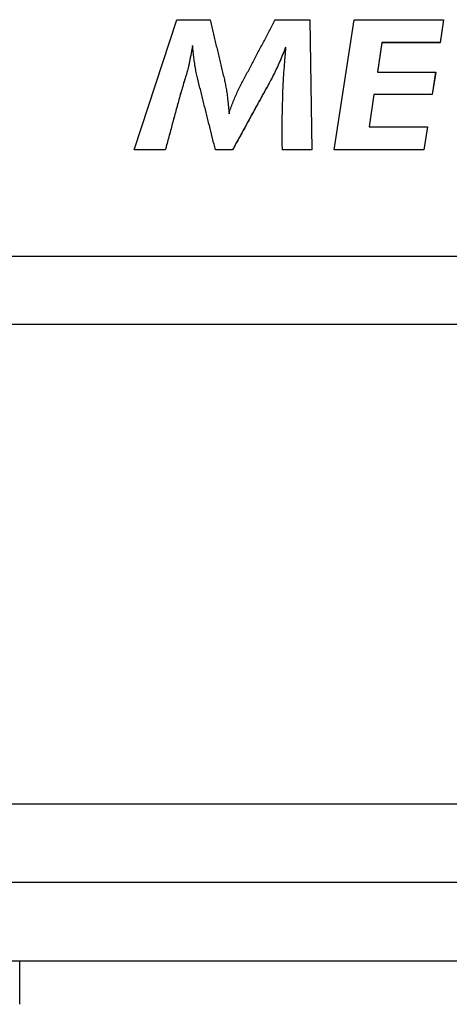
# Model space of a CAD drawing. Extents: x 304 to 540, y 335 to 585.
# Drawn here: x 367 to 369, y 509 to 512 of the extents above; entities that cross this region are included whole.
import ezdxf

# ---------------------------------------------------------------- set-up
doc = ezdxf.new("R2010")
doc.units = 0
for name, color, linetype in [('1105543552-4X10', 7, 'CONTINUOUS'), ('DEFAULT', 7, 'CONTINUOUS'), ('MP2003981_メインシャー', 7, 'CONTINUOUS'), ('MP3030230_センサーヘッ', 7, 'CONTINUOUS'), ('MP4050084_防水フロント', 7, 'CONTINUOUS')]:
    doc.layers.add(name, color=color, linetype=linetype)

# ---------------------------------------------------------------- blocks, each defined once
blk = doc.blocks.new('SE12')
at = {"layer": '1105543552-4X10', "color": 7, "linetype": 'CONTINUOUS'}
for p, q in [((40.3989, 0.0579), (40.3989, 0.2214)), ((40.399, 0.0587), (40.399, 0.2214)), ((40.3989, 0.0579), (40.399, 0.0583)), ((40.399, 0.0583), (40.399, 0.0587))]:
    blk.add_line(p, q, dxfattribs=at)
at = {"layer": 'MP2003981_メインシャー', "color": 7, "linetype": 'CONTINUOUS'}
blk.add_line((30, 0.8182), (50, 0.8182), dxfattribs=at)
at = {"layer": 'MP3030230_センサーヘッ', "color": 7, "linetype": 'CONTINUOUS'}
for p, q in [((40.8319, 3.2986), (40.9936, 3.7928)), ((40.9936, 3.7928), (41.1199, 3.7928)), ((41.1199, 3.7928), (41.1212, 3.7873)), ((41.1212, 3.7873), (41.1225, 3.7817)), ((41.1225, 3.7817), (41.1239, 3.7762)), ((41.1239, 3.7762), (41.1252, 3.7707)), ((41.3543, 3.7683), (41.3569, 3.7732)), ((41.3569, 3.7732), (41.3594, 3.7781)), ((41.3594, 3.7781), (41.362, 3.783)), ((41.362, 3.783), (41.3646, 3.7879)), ((41.3646, 3.7879), (41.3672, 3.7928)), ((41.3672, 3.7928), (41.4981, 3.7928)), ((41.4981, 3.7928), (41.5057, 3.2986)), ((41.5902, 3.2986), (41.6655, 3.7928)), ((41.6655, 3.7928), (42.0049, 3.7928)), ((42.0049, 3.7928), (41.9923, 3.7055)), ((42.0048, 3.7928), (41.9923, 3.706)), ((41.1252, 3.7707), (41.1265, 3.7651)), ((41.1265, 3.7651), (41.1278, 3.7596)), ((41.1278, 3.7596), (41.1292, 3.754)), ((41.1292, 3.754), (41.1305, 3.7485)), ((41.1305, 3.7485), (41.1318, 3.7429)), ((41.1318, 3.7429), (41.1331, 3.7374)), ((41.1331, 3.7374), (41.1345, 3.7318)), ((41.3362, 3.734), (41.3388, 3.7389)), ((41.3388, 3.7389), (41.3414, 3.7438)), ((41.3414, 3.7438), (41.3439, 3.7487)), ((41.3439, 3.7487), (41.3465, 3.7536)), ((41.3465, 3.7536), (41.3491, 3.7585)), ((41.3491, 3.7585), (41.3517, 3.7634)), ((41.3517, 3.7634), (41.3543, 3.7683)), ((41.1345, 3.7318), (41.1358, 3.7263)), ((41.1358, 3.7263), (41.1371, 3.7208)), ((41.1371, 3.7208), (41.1384, 3.7152)), ((41.1384, 3.7152), (41.1398, 3.7097)), ((41.1398, 3.7097), (41.1411, 3.7041)), ((41.1411, 3.7041), (41.1424, 3.6986)), ((41.1424, 3.6986), (41.1437, 3.693)), ((41.3156, 3.6948), (41.3181, 3.6997)), ((41.3181, 3.6997), (41.3207, 3.7046)), ((41.3207, 3.7046), (41.3233, 3.7095)), ((41.3233, 3.7095), (41.3259, 3.7144)), ((41.3259, 3.7144), (41.3285, 3.7193)), ((41.3285, 3.7193), (41.331, 3.7242)), ((41.331, 3.7242), (41.3336, 3.7291)), ((41.3336, 3.7291), (41.3362, 3.734)), ((41.7709, 3.706), (41.7541, 3.5946)), ((41.7709, 3.7055), (41.7541, 3.5941)), ((41.7709, 3.706), (41.7709, 3.7055)), ((41.9923, 3.706), (41.7709, 3.706)), ((41.9923, 3.7055), (41.7709, 3.7055)), ((41.9923, 3.706), (41.9923, 3.7055)), ((41.0485, 3.6657), (41.0468, 3.6571)), ((41.0485, 3.6652), (41.0468, 3.6566)), ((41.0503, 3.6748), (41.0485, 3.6657)), ((41.0503, 3.6743), (41.0485, 3.6652)), ((41.0522, 3.6844), (41.0503, 3.6748)), ((41.0522, 3.6839), (41.0503, 3.6743)), ((41.0541, 3.6945), (41.0522, 3.6844)), ((41.0541, 3.694), (41.0522, 3.6839)), ((41.0541, 3.6945), (41.0541, 3.694)), ((41.0547, 3.6885), (41.0541, 3.6945)), ((41.0547, 3.688), (41.0541, 3.694)), ((41.0552, 3.6825), (41.0547, 3.6885)), ((41.0552, 3.682), (41.0547, 3.688)), ((41.0558, 3.6766), (41.0552, 3.6825)), ((41.0558, 3.6761), (41.0552, 3.682)), ((41.0564, 3.6708), (41.0558, 3.6766)), ((41.0564, 3.6703), (41.0558, 3.6761)), ((41.057, 3.6651), (41.0564, 3.6708)), ((41.057, 3.6646), (41.0564, 3.6703)), ((41.0576, 3.6595), (41.057, 3.6651)), ((41.0576, 3.659), (41.057, 3.6646)), ((41.1437, 3.693), (41.1451, 3.6875)), ((41.1451, 3.6875), (41.1464, 3.682)), ((41.1464, 3.682), (41.1477, 3.6764)), ((41.1477, 3.6764), (41.149, 3.6709)), ((41.149, 3.6709), (41.1504, 3.6653)), ((41.1504, 3.6653), (41.1517, 3.6598)), ((41.2949, 3.6556), (41.2975, 3.6605)), ((41.2975, 3.6605), (41.3001, 3.6654)), ((41.3001, 3.6654), (41.3027, 3.6703)), ((41.3027, 3.6703), (41.3052, 3.6752)), ((41.3052, 3.6752), (41.3078, 3.6801)), ((41.3078, 3.6801), (41.3104, 3.685)), ((41.3104, 3.685), (41.313, 3.6899)), ((41.313, 3.6899), (41.3156, 3.6948)), ((41.3979, 3.6671), (41.395, 3.6602)), ((41.3979, 3.6666), (41.395, 3.6597)), ((41.4007, 3.674), (41.3979, 3.6671)), ((41.4007, 3.6735), (41.3979, 3.6666)), ((41.4035, 3.6811), (41.4007, 3.674)), ((41.4035, 3.6806), (41.4007, 3.6735)), ((41.4064, 3.6882), (41.4035, 3.6811)), ((41.4064, 3.6877), (41.4035, 3.6806)), ((41.4064, 3.6882), (41.4064, 3.6877)), ((41.0407, 3.6274), (41.0394, 3.6212)), ((41.0407, 3.6269), (41.0394, 3.6207)), ((41.0421, 3.6341), (41.0407, 3.6274)), ((41.0421, 3.6336), (41.0407, 3.6269)), ((41.0436, 3.6413), (41.0421, 3.6341)), ((41.0436, 3.6408), (41.0421, 3.6336)), ((41.0452, 3.6489), (41.0436, 3.6413)), ((41.0452, 3.6484), (41.0436, 3.6408)), ((41.0468, 3.6571), (41.0452, 3.6489)), ((41.0468, 3.6566), (41.0452, 3.6484)), ((41.0583, 3.6539), (41.0576, 3.6595)), ((41.0583, 3.6534), (41.0576, 3.659)), ((41.0589, 3.6485), (41.0583, 3.6539)), ((41.0589, 3.648), (41.0583, 3.6534)), ((41.0596, 3.6431), (41.0589, 3.6485)), ((41.0596, 3.6426), (41.0589, 3.648)), ((41.0603, 3.6379), (41.0596, 3.6431)), ((41.0603, 3.6374), (41.0596, 3.6426)), ((41.061, 3.6328), (41.0603, 3.6379)), ((41.061, 3.6323), (41.0603, 3.6374)), ((41.0618, 3.6276), (41.061, 3.6328)), ((41.0618, 3.6271), (41.061, 3.6323)), ((41.0628, 3.6212), (41.0618, 3.6276)), ((41.0628, 3.6207), (41.0618, 3.6271)), ((41.1517, 3.6598), (41.153, 3.6542)), ((41.153, 3.6542), (41.1543, 3.6487)), ((41.1543, 3.6487), (41.1557, 3.6431)), ((41.1557, 3.6431), (41.157, 3.6376)), ((41.157, 3.6376), (41.1583, 3.6321)), ((41.1583, 3.6321), (41.1596, 3.6265)), ((41.1596, 3.6265), (41.161, 3.621)), ((41.2768, 3.6212), (41.2794, 3.6261)), ((41.2794, 3.6261), (41.282, 3.631)), ((41.282, 3.631), (41.2846, 3.6359)), ((41.2846, 3.6359), (41.2872, 3.6408)), ((41.2872, 3.6408), (41.2897, 3.6457)), ((41.2897, 3.6457), (41.2923, 3.6506)), ((41.2923, 3.6506), (41.2949, 3.6556)), ((41.3808, 3.6272), (41.378, 3.6208)), ((41.3808, 3.6267), (41.378, 3.6203)), ((41.3837, 3.6336), (41.3808, 3.6272)), ((41.3837, 3.6331), (41.3808, 3.6267)), ((41.3865, 3.6402), (41.3837, 3.6336)), ((41.3865, 3.6397), (41.3837, 3.6331)), ((41.3894, 3.6468), (41.3865, 3.6402)), ((41.3894, 3.6463), (41.3865, 3.6397)), ((41.3922, 3.6534), (41.3894, 3.6468)), ((41.3922, 3.6529), (41.3894, 3.6463)), ((41.395, 3.6602), (41.3922, 3.6534)), ((41.395, 3.6597), (41.3922, 3.6529)), ((41.0306, 3.5864), (41.0294, 3.5825)), ((41.0306, 3.5859), (41.0294, 3.582)), ((41.0315, 3.5893), (41.0306, 3.5864)), ((41.0315, 3.5888), (41.0306, 3.5859)), ((41.0324, 3.5926), (41.0315, 3.5893)), ((41.0324, 3.5921), (41.0315, 3.5888)), ((41.0334, 3.5964), (41.0324, 3.5926)), ((41.0334, 3.5959), (41.0324, 3.5921)), ((41.0345, 3.6005), (41.0334, 3.5964)), ((41.0345, 3.6), (41.0334, 3.5959)), ((41.0357, 3.6051), (41.0345, 3.6005)), ((41.0357, 3.6046), (41.0345, 3.6)), ((41.0369, 3.61), (41.0357, 3.6051)), ((41.0369, 3.6095), (41.0357, 3.6046)), ((41.0381, 3.6154), (41.0369, 3.61)), ((41.0381, 3.6149), (41.0369, 3.6095)), ((41.0394, 3.6212), (41.0381, 3.6154)), ((41.0394, 3.6207), (41.0381, 3.6149)), ((41.0637, 3.6151), (41.0628, 3.6212)), ((41.0637, 3.6146), (41.0628, 3.6207)), ((41.0647, 3.6091), (41.0637, 3.6151)), ((41.0647, 3.6086), (41.0637, 3.6146)), ((41.0657, 3.6034), (41.0647, 3.6091)), ((41.0657, 3.6029), (41.0647, 3.6086)), ((41.0667, 3.5979), (41.0657, 3.6034)), ((41.0667, 3.5974), (41.0657, 3.6029)), ((41.0677, 3.5925), (41.0667, 3.5979)), ((41.0677, 3.592), (41.0667, 3.5974)), ((41.0688, 3.5874), (41.0677, 3.5925)), ((41.0688, 3.5869), (41.0677, 3.592)), ((41.0699, 3.5825), (41.0688, 3.5874)), ((41.0699, 3.582), (41.0688, 3.5869)), ((41.161, 3.621), (41.1623, 3.6154)), ((41.1623, 3.6154), (41.1636, 3.6099)), ((41.1636, 3.6099), (41.1649, 3.6043)), ((41.1649, 3.6043), (41.1663, 3.5988)), ((41.1663, 3.5988), (41.1676, 3.5933)), ((41.1676, 3.5933), (41.1689, 3.5877)), ((41.1689, 3.5877), (41.1702, 3.5822)), ((41.256, 3.5821), (41.2586, 3.587)), ((41.2586, 3.587), (41.2612, 3.5919)), ((41.2612, 3.5919), (41.2638, 3.5968)), ((41.2638, 3.5968), (41.2664, 3.6016)), ((41.2664, 3.6016), (41.269, 3.6065)), ((41.269, 3.6065), (41.2716, 3.6114)), ((41.2716, 3.6114), (41.2742, 3.6163)), ((41.2742, 3.6163), (41.2768, 3.6212)), ((41.3638, 3.5903), (41.361, 3.5846)), ((41.3638, 3.5898), (41.361, 3.5841)), ((41.3666, 3.5962), (41.3638, 3.5903)), ((41.3666, 3.5957), (41.3638, 3.5898)), ((41.3695, 3.6022), (41.3666, 3.5962)), ((41.3695, 3.6017), (41.3666, 3.5957)), ((41.3723, 3.6083), (41.3695, 3.6022)), ((41.3723, 3.6078), (41.3695, 3.6017)), ((41.3752, 3.6145), (41.3723, 3.6083)), ((41.3752, 3.614), (41.3723, 3.6078)), ((41.378, 3.6208), (41.3752, 3.6145)), ((41.378, 3.6203), (41.3752, 3.614)), ((41.7541, 3.5946), (41.7541, 3.5941)), ((41.7541, 3.5941), (41.9748, 3.5941)), ((41.9748, 3.5941), (41.9619, 3.5091)), ((41.9747, 3.5941), (41.9619, 3.5096)), ((41.02, 3.5518), (41.0182, 3.5457)), ((41.02, 3.5513), (41.0182, 3.5452)), ((41.0218, 3.558), (41.02, 3.5518)), ((41.0218, 3.5575), (41.02, 3.5513)), ((41.0237, 3.5641), (41.0218, 3.558)), ((41.0237, 3.5636), (41.0218, 3.5575)), ((41.0256, 3.5702), (41.0237, 3.5641)), ((41.0256, 3.5697), (41.0237, 3.5636)), ((41.0275, 3.5763), (41.0256, 3.5702)), ((41.0275, 3.5758), (41.0256, 3.5697)), ((41.0294, 3.5825), (41.0275, 3.5763)), ((41.0294, 3.582), (41.0275, 3.5758)), ((41.071, 3.5778), (41.0699, 3.5825)), ((41.071, 3.5773), (41.0699, 3.582)), ((41.0723, 3.5725), (41.071, 3.5778)), ((41.0723, 3.572), (41.071, 3.5773)), ((41.0736, 3.567), (41.0723, 3.5725)), ((41.0736, 3.5665), (41.0723, 3.572)), ((41.075, 3.5616), (41.0736, 3.567)), ((41.075, 3.5611), (41.0736, 3.5665)), ((41.0764, 3.5561), (41.075, 3.5616)), ((41.0764, 3.5556), (41.075, 3.5611)), ((41.0777, 3.5506), (41.0764, 3.5561)), ((41.0777, 3.5501), (41.0764, 3.5556)), ((41.0791, 3.5452), (41.0777, 3.5506)), ((41.0791, 3.5447), (41.0777, 3.5501)), ((41.1702, 3.5822), (41.1716, 3.5766)), ((41.1716, 3.5766), (41.1729, 3.5711)), ((41.1729, 3.5711), (41.1742, 3.5658)), ((41.1742, 3.5658), (41.1752, 3.5613)), ((41.1752, 3.5613), (41.1762, 3.5566)), ((41.1762, 3.5566), (41.1772, 3.5519)), ((41.1772, 3.5519), (41.1782, 3.547)), ((41.2378, 3.5478), (41.2404, 3.5527)), ((41.2404, 3.5527), (41.243, 3.5576)), ((41.243, 3.5576), (41.2456, 3.5625)), ((41.2456, 3.5625), (41.2482, 3.5674)), ((41.2482, 3.5674), (41.2508, 3.5723)), ((41.2508, 3.5723), (41.2534, 3.5772)), ((41.2534, 3.5772), (41.256, 3.5821)), ((41.3438, 3.552), (41.3404, 3.546)), ((41.3438, 3.5515), (41.3404, 3.5455)), ((41.3468, 3.5574), (41.3438, 3.552)), ((41.3468, 3.5569), (41.3438, 3.5515)), ((41.3496, 3.5626), (41.3468, 3.5574)), ((41.3496, 3.5621), (41.3468, 3.5569)), ((41.3524, 3.568), (41.3496, 3.5626)), ((41.3524, 3.5675), (41.3496, 3.5621)), ((41.3553, 3.5734), (41.3524, 3.568)), ((41.3553, 3.5729), (41.3524, 3.5675)), ((41.3581, 3.5789), (41.3553, 3.5734)), ((41.3581, 3.5784), (41.3553, 3.5729)), ((41.361, 3.5846), (41.3581, 3.5789)), ((41.361, 3.5841), (41.3581, 3.5784)), ((41.0092, 3.515), (41.0074, 3.5088)), ((41.0092, 3.5145), (41.0074, 3.5083)), ((41.011, 3.5211), (41.0092, 3.515)), ((41.011, 3.5206), (41.0092, 3.5145)), ((41.0127, 3.5273), (41.011, 3.5211)), ((41.0127, 3.5268), (41.011, 3.5206)), ((41.0145, 3.5334), (41.0127, 3.5273)), ((41.0145, 3.5329), (41.0127, 3.5268)), ((41.0163, 3.5396), (41.0145, 3.5334)), ((41.0163, 3.5391), (41.0145, 3.5329)), ((41.0182, 3.5457), (41.0163, 3.5396)), ((41.0182, 3.5452), (41.0163, 3.5391)), ((41.0805, 3.5397), (41.0791, 3.5452)), ((41.0805, 3.5392), (41.0791, 3.5447)), ((41.0818, 3.5342), (41.0805, 3.5397)), ((41.0818, 3.5337), (41.0805, 3.5392)), ((41.0832, 3.5288), (41.0818, 3.5342)), ((41.0832, 3.5283), (41.0818, 3.5337)), ((41.0845, 3.5233), (41.0832, 3.5288)), ((41.0845, 3.5228), (41.0832, 3.5283)), ((41.0859, 3.5178), (41.0845, 3.5233)), ((41.0859, 3.5173), (41.0845, 3.5228)), ((41.0873, 3.5124), (41.0859, 3.5178)), ((41.0873, 3.5119), (41.0859, 3.5173)), ((41.0886, 3.5069), (41.0873, 3.5124)), ((41.0886, 3.5064), (41.0873, 3.5119)), ((41.1782, 3.547), (41.1791, 3.5421)), ((41.1791, 3.5421), (41.18, 3.537)), ((41.18, 3.537), (41.1809, 3.5318)), ((41.1809, 3.5318), (41.1818, 3.5265)), ((41.1818, 3.5265), (41.1826, 3.5211)), ((41.1826, 3.5211), (41.1835, 3.5156)), ((41.1835, 3.5156), (41.1843, 3.51)), ((41.2186, 3.5082), (41.2209, 3.5132)), ((41.2209, 3.5132), (41.2232, 3.5182)), ((41.2232, 3.5182), (41.2255, 3.5232)), ((41.2255, 3.5232), (41.2279, 3.5282)), ((41.2279, 3.5282), (41.2303, 3.5331)), ((41.2303, 3.5331), (41.2327, 3.538)), ((41.2327, 3.538), (41.2352, 3.5429)), ((41.2352, 3.5429), (41.2378, 3.5478)), ((41.3238, 3.516), (41.3205, 3.51)), ((41.3238, 3.5155), (41.3205, 3.5095)), ((41.3271, 3.522), (41.3238, 3.516)), ((41.3271, 3.5215), (41.3238, 3.5155)), ((41.3304, 3.528), (41.3271, 3.522)), ((41.3304, 3.5275), (41.3271, 3.5215)), ((41.3338, 3.534), (41.3304, 3.528)), ((41.3338, 3.5335), (41.3304, 3.5275)), ((41.3371, 3.54), (41.3338, 3.534)), ((41.3371, 3.5395), (41.3338, 3.5335)), ((41.3404, 3.546), (41.3371, 3.54)), ((41.3404, 3.5455), (41.3371, 3.5395)), ((40.9988, 3.478), (40.9971, 3.4719)), ((40.9988, 3.4775), (40.9971, 3.4714)), ((41.0005, 3.4842), (40.9988, 3.478)), ((41.0005, 3.4837), (40.9988, 3.4775)), ((41.0022, 3.4904), (41.0005, 3.4842)), ((41.0022, 3.4899), (41.0005, 3.4837)), ((41.004, 3.4965), (41.0022, 3.4904)), ((41.004, 3.496), (41.0022, 3.4899)), ((41.0057, 3.5027), (41.004, 3.4965)), ((41.0057, 3.5022), (41.004, 3.496)), ((41.0074, 3.5088), (41.0057, 3.5027)), ((41.0074, 3.5083), (41.0057, 3.5022)), ((41.09, 3.5014), (41.0886, 3.5069)), ((41.09, 3.5009), (41.0886, 3.5064)), ((41.0914, 3.496), (41.09, 3.5014)), ((41.0914, 3.4955), (41.09, 3.5009)), ((41.0927, 3.4905), (41.0914, 3.496)), ((41.0927, 3.49), (41.0914, 3.4955)), ((41.0941, 3.485), (41.0927, 3.4905)), ((41.0941, 3.4845), (41.0927, 3.49)), ((41.0955, 3.4795), (41.0941, 3.485)), ((41.0955, 3.479), (41.0941, 3.4845)), ((41.0968, 3.4741), (41.0955, 3.4795)), ((41.0968, 3.4736), (41.0955, 3.479)), ((41.0982, 3.4686), (41.0968, 3.4741)), ((41.0982, 3.4681), (41.0968, 3.4736)), ((41.1843, 3.51), (41.1851, 3.5043)), ((41.1851, 3.5043), (41.1858, 3.4985)), ((41.1858, 3.4985), (41.1865, 3.4927)), ((41.1865, 3.4927), (41.1872, 3.4867)), ((41.1872, 3.4867), (41.1879, 3.4807)), ((41.1879, 3.4807), (41.1885, 3.4746)), ((41.1885, 3.4746), (41.1891, 3.4684)), ((41.204, 3.4728), (41.206, 3.4779)), ((41.206, 3.4779), (41.2079, 3.4829)), ((41.2079, 3.4829), (41.2099, 3.488)), ((41.2099, 3.488), (41.212, 3.493)), ((41.212, 3.493), (41.2142, 3.498)), ((41.2142, 3.498), (41.2164, 3.5031)), ((41.2164, 3.5031), (41.2186, 3.5082)), ((41.3006, 3.4738), (41.2973, 3.4678)), ((41.3039, 3.4799), (41.3006, 3.4738)), ((41.3039, 3.4794), (41.3006, 3.4733)), ((41.3072, 3.4859), (41.3039, 3.4799)), ((41.3072, 3.4854), (41.3039, 3.4794)), ((41.3105, 3.4919), (41.3072, 3.4859)), ((41.3105, 3.4914), (41.3072, 3.4854)), ((41.3138, 3.4979), (41.3105, 3.4919)), ((41.3138, 3.4974), (41.3105, 3.4914)), ((41.3172, 3.5039), (41.3138, 3.4979)), ((41.3172, 3.5034), (41.3138, 3.4974)), ((41.3205, 3.51), (41.3172, 3.5039)), ((41.3205, 3.5095), (41.3172, 3.5034)), ((41.7408, 3.5096), (41.7222, 3.3864)), ((41.7408, 3.5091), (41.7222, 3.3859)), ((41.7408, 3.5096), (41.7408, 3.5091)), ((41.9619, 3.5096), (41.7408, 3.5096)), ((41.9619, 3.5091), (41.7408, 3.5091)), ((41.9619, 3.5096), (41.9619, 3.5091)), ((40.9887, 3.441), (40.987, 3.4349)), ((40.9887, 3.4405), (40.987, 3.4344)), ((40.9903, 3.4472), (40.9887, 3.441)), ((40.9903, 3.4467), (40.9887, 3.4405)), ((40.992, 3.4534), (40.9903, 3.4472)), ((40.992, 3.4529), (40.9903, 3.4467)), ((40.9937, 3.4595), (40.992, 3.4534)), ((40.9937, 3.459), (40.992, 3.4529)), ((40.9954, 3.4657), (40.9937, 3.4595)), ((40.9954, 3.4652), (40.9937, 3.459)), ((40.9971, 3.4719), (40.9954, 3.4657)), ((40.9971, 3.4714), (40.9954, 3.4652)), ((41.0995, 3.4631), (41.0982, 3.4686)), ((41.0995, 3.4626), (41.0982, 3.4681)), ((41.1009, 3.4577), (41.0995, 3.4631)), ((41.1009, 3.4572), (41.0995, 3.4626)), ((41.1023, 3.4522), (41.1009, 3.4577)), ((41.1023, 3.4517), (41.1009, 3.4572)), ((41.1036, 3.4467), (41.1023, 3.4522)), ((41.1036, 3.4462), (41.1023, 3.4517)), ((41.105, 3.4413), (41.1036, 3.4467)), ((41.105, 3.4408), (41.1036, 3.4462)), ((41.1064, 3.4358), (41.105, 3.4413)), ((41.1064, 3.4353), (41.105, 3.4408)), ((41.1891, 3.4684), (41.1897, 3.4622)), ((41.1897, 3.4622), (41.1902, 3.4558)), ((41.1902, 3.4558), (41.1908, 3.4494)), ((41.1908, 3.4494), (41.1913, 3.4429)), ((41.1913, 3.4429), (41.1918, 3.4363)), ((41.1918, 3.4363), (41.1934, 3.4416)), ((41.1934, 3.4416), (41.1951, 3.4469)), ((41.1951, 3.4469), (41.1968, 3.4521)), ((41.1968, 3.4521), (41.1985, 3.4573)), ((41.1985, 3.4573), (41.2003, 3.4625)), ((41.2003, 3.4625), (41.2022, 3.4677)), ((41.2022, 3.4677), (41.204, 3.4728)), ((41.2808, 3.4377), (41.2775, 3.4317)), ((41.2808, 3.4372), (41.2775, 3.4312)), ((41.2841, 3.4437), (41.2808, 3.4377)), ((41.2841, 3.4432), (41.2808, 3.4372)), ((41.2874, 3.4498), (41.2841, 3.4437)), ((41.2874, 3.4493), (41.2841, 3.4432)), ((41.2907, 3.4558), (41.2874, 3.4498)), ((41.2907, 3.4553), (41.2874, 3.4493)), ((41.294, 3.4618), (41.2907, 3.4558)), ((41.294, 3.4613), (41.2907, 3.4553)), ((41.2973, 3.4678), (41.294, 3.4618)), ((41.2973, 3.4673), (41.294, 3.4613)), ((41.3006, 3.4733), (41.2973, 3.4673)), ((40.9787, 3.404), (40.977, 3.3978)), ((40.9787, 3.4035), (40.977, 3.3973)), ((40.9804, 3.4102), (40.9787, 3.404)), ((40.9804, 3.4097), (40.9787, 3.4035)), ((40.982, 3.4163), (40.9804, 3.4102)), ((40.982, 3.4158), (40.9804, 3.4097)), ((40.9837, 3.4225), (40.982, 3.4163)), ((40.9837, 3.422), (40.982, 3.4158)), ((40.9853, 3.4287), (40.9837, 3.4225)), ((40.9853, 3.4282), (40.9837, 3.422)), ((40.987, 3.4349), (40.9853, 3.4287)), ((40.987, 3.4344), (40.9853, 3.4282)), ((41.1077, 3.4303), (41.1064, 3.4358)), ((41.1077, 3.4298), (41.1064, 3.4353)), ((41.1091, 3.4249), (41.1077, 3.4303)), ((41.1091, 3.4244), (41.1077, 3.4298)), ((41.1104, 3.4194), (41.1091, 3.4249)), ((41.1104, 3.4189), (41.1091, 3.4244)), ((41.1118, 3.4139), (41.1104, 3.4194)), ((41.1118, 3.4134), (41.1104, 3.4189)), ((41.1132, 3.4085), (41.1118, 3.4139)), ((41.1132, 3.408), (41.1118, 3.4134)), ((41.1145, 3.403), (41.1132, 3.4085)), ((41.1145, 3.4025), (41.1132, 3.408)), ((41.1159, 3.3975), (41.1145, 3.403)), ((41.1159, 3.397), (41.1145, 3.4025)), ((41.2611, 3.4015), (41.2578, 3.3955)), ((41.2611, 3.401), (41.2578, 3.395)), ((41.2644, 3.4076), (41.2611, 3.4015)), ((41.2644, 3.4071), (41.2611, 3.401)), ((41.2677, 3.4136), (41.2644, 3.4076)), ((41.2677, 3.4131), (41.2644, 3.4071)), ((41.2709, 3.4196), (41.2677, 3.4136)), ((41.2709, 3.4191), (41.2677, 3.4131)), ((41.2742, 3.4257), (41.2709, 3.4196)), ((41.2742, 3.4252), (41.2709, 3.4191)), ((41.2775, 3.4317), (41.2742, 3.4257)), ((41.2775, 3.4312), (41.2742, 3.4252)), ((40.9688, 3.3669), (40.9671, 3.3608)), ((40.9688, 3.3664), (40.9671, 3.3603)), ((40.9704, 3.3731), (40.9688, 3.3669)), ((40.9704, 3.3726), (40.9688, 3.3664)), ((40.9721, 3.3793), (40.9704, 3.3731)), ((40.9721, 3.3788), (40.9704, 3.3726)), ((40.9737, 3.3855), (40.9721, 3.3793)), ((40.9737, 3.385), (40.9721, 3.3788)), ((40.9754, 3.3916), (40.9737, 3.3855)), ((40.9754, 3.3911), (40.9737, 3.385)), ((40.977, 3.3978), (40.9754, 3.3916)), ((40.977, 3.3973), (40.9754, 3.3911)), ((41.1173, 3.3921), (41.1159, 3.3975)), ((41.1173, 3.3916), (41.1159, 3.397)), ((41.1186, 3.3866), (41.1173, 3.3921)), ((41.1186, 3.3861), (41.1173, 3.3916)), ((41.12, 3.3811), (41.1186, 3.3866)), ((41.12, 3.3806), (41.1186, 3.3861)), ((41.1214, 3.3756), (41.12, 3.3811)), ((41.1214, 3.3751), (41.12, 3.3806)), ((41.1227, 3.3702), (41.1214, 3.3756)), ((41.1227, 3.3697), (41.1214, 3.3751)), ((41.1241, 3.3647), (41.1227, 3.3702)), ((41.1241, 3.3642), (41.1227, 3.3697)), ((41.1254, 3.3592), (41.1241, 3.3647)), ((41.1254, 3.3587), (41.1241, 3.3642)), ((41.2414, 3.3654), (41.2381, 3.3593)), ((41.2414, 3.3649), (41.2381, 3.3588)), ((41.2446, 3.3714), (41.2414, 3.3654)), ((41.2446, 3.3709), (41.2414, 3.3649)), ((41.2479, 3.3774), (41.2446, 3.3714)), ((41.2479, 3.3769), (41.2446, 3.3709)), ((41.2512, 3.3835), (41.2479, 3.3774)), ((41.2512, 3.383), (41.2479, 3.3769)), ((41.2545, 3.3895), (41.2512, 3.3835)), ((41.2545, 3.389), (41.2512, 3.383)), ((41.2578, 3.3955), (41.2545, 3.3895)), ((41.2578, 3.395), (41.2545, 3.389)), ((41.7222, 3.3864), (41.7222, 3.3859)), ((41.7222, 3.3859), (41.9436, 3.3859)), ((41.9436, 3.3859), (41.9299, 3.2986)), ((41.9435, 3.3859), (41.9299, 3.2991)), ((40.9587, 3.3299), (40.957, 3.3237)), ((40.9587, 3.3294), (40.957, 3.3232)), ((40.9604, 3.3361), (40.9587, 3.3299)), ((40.9604, 3.3356), (40.9587, 3.3294)), ((40.9621, 3.3422), (40.9604, 3.3361)), ((40.9621, 3.3417), (40.9604, 3.3356)), ((40.9638, 3.3484), (40.9621, 3.3422)), ((40.9638, 3.3479), (40.9621, 3.3417)), ((40.9654, 3.3546), (40.9638, 3.3484)), ((40.9654, 3.3541), (40.9638, 3.3479)), ((40.9671, 3.3608), (40.9654, 3.3546)), ((40.9671, 3.3603), (40.9654, 3.3541)), ((41.1268, 3.3538), (41.1254, 3.3592)), ((41.1268, 3.3533), (41.1254, 3.3587)), ((41.1282, 3.3483), (41.1268, 3.3538)), ((41.1282, 3.3478), (41.1268, 3.3533)), ((41.1295, 3.3428), (41.1282, 3.3483)), ((41.1295, 3.3423), (41.1282, 3.3478)), ((41.1309, 3.3374), (41.1295, 3.3428)), ((41.1309, 3.3369), (41.1295, 3.3423)), ((41.1323, 3.3319), (41.1309, 3.3374)), ((41.1323, 3.3314), (41.1309, 3.3369)), ((41.1336, 3.3264), (41.1323, 3.3319)), ((41.1336, 3.3259), (41.1323, 3.3314)), ((41.135, 3.321), (41.1336, 3.3264)), ((41.135, 3.3205), (41.1336, 3.3259)), ((41.2216, 3.3292), (41.2183, 3.3232)), ((41.2216, 3.3287), (41.2183, 3.3227)), ((41.2249, 3.3352), (41.2216, 3.3292)), ((41.2249, 3.3347), (41.2216, 3.3287)), ((41.2282, 3.3413), (41.2249, 3.3352)), ((41.2282, 3.3408), (41.2249, 3.3347)), ((41.2315, 3.3473), (41.2282, 3.3413)), ((41.2315, 3.3468), (41.2282, 3.3408)), ((41.2348, 3.3533), (41.2315, 3.3473)), ((41.2348, 3.3528), (41.2315, 3.3468)), ((41.2381, 3.3593), (41.2348, 3.3533)), ((41.2381, 3.3588), (41.2348, 3.3528)), ((40.9502, 3.2986), (40.8319, 3.2986)), ((40.9502, 3.2991), (40.832, 3.2991)), ((40.9519, 3.3052), (40.9502, 3.2991)), ((40.9519, 3.3047), (40.9502, 3.2986)), ((40.9502, 3.2991), (40.9502, 3.2986)), ((40.9536, 3.3114), (40.9519, 3.3052)), ((40.9536, 3.3109), (40.9519, 3.3047)), ((40.9553, 3.3176), (40.9536, 3.3114)), ((40.9553, 3.3171), (40.9536, 3.3109)), ((40.957, 3.3237), (40.9553, 3.3176)), ((40.957, 3.3232), (40.9553, 3.3171)), ((41.1364, 3.3155), (41.135, 3.321)), ((41.1364, 3.315), (41.135, 3.3205)), ((41.1377, 3.31), (41.1364, 3.3155)), ((41.1377, 3.3095), (41.1364, 3.315)), ((41.1391, 3.3046), (41.1377, 3.31)), ((41.1391, 3.3041), (41.1377, 3.3095)), ((41.1404, 3.2991), (41.1391, 3.3046)), ((41.1404, 3.2986), (41.1391, 3.3041)), ((41.1404, 3.2991), (41.1404, 3.2986)), ((41.2051, 3.2991), (41.1404, 3.2991)), ((41.2051, 3.2986), (41.1404, 3.2986)), ((41.2084, 3.3051), (41.2051, 3.2991)), ((41.2084, 3.3046), (41.2051, 3.2986)), ((41.2051, 3.2991), (41.2051, 3.2986)), ((41.2117, 3.3111), (41.2084, 3.3051)), ((41.2117, 3.3106), (41.2084, 3.3046)), ((41.215, 3.3172), (41.2117, 3.3111)), ((41.215, 3.3167), (41.2117, 3.3106)), ((41.2183, 3.3232), (41.215, 3.3172)), ((41.2183, 3.3227), (41.215, 3.3167)), ((41.5057, 3.2991), (41.3931, 3.2991)), ((41.5057, 3.2986), (41.3931, 3.2986)), ((41.9299, 3.2991), (41.5902, 3.2991)), ((41.9299, 3.2986), (41.5902, 3.2986)), ((41.9299, 3.2991), (41.9299, 3.2986)), ((30.75, 2.8964), (49.25, 2.8964)), ((49.25, 2.637), (30.75, 2.637))]:
    blk.add_line(p, q, dxfattribs=at)
blk.add_arc((44.7204, 3.3795), 3.3283, 174.6868, 181.3934, dxfattribs=at)
at = {"layer": 'MP4050084_防水フロント', "color": 7, "linetype": 'CONTINUOUS'}
for p, q in [((49.5, 0.5203), (30.5, 0.5203)), ((49.5, 0.5203), (30.5, 0.5203)), ((49.5, 0.2214), (30.5, 0.2214))]:
    blk.add_line(p, q, dxfattribs=at)

msp = doc.modelspace()

# ---------------------------------------------------------------- block references
at = {"layer": 'DEFAULT', "color": 7}
msp.add_blockref('SE12', (326.9562, 508.4629), dxfattribs=at)

doc.saveas('drawing.dxf')
